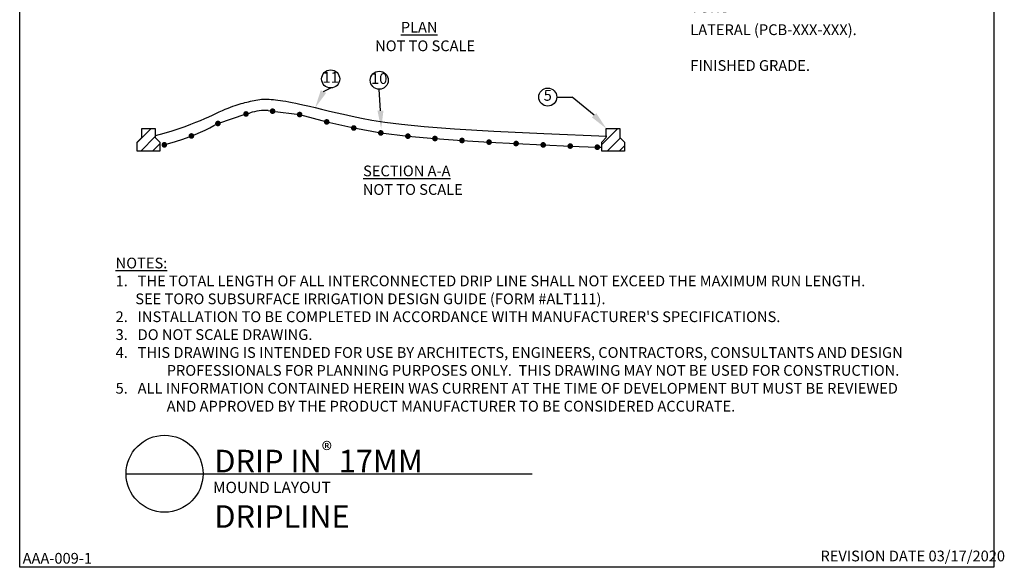
# Model space of a CAD drawing. Extents: x 0 to 218, y 0 to 280.
# Drawn here: x 0 to 218, y 0 to 121 of the extents above; entities that cross this region are included whole.
import ezdxf

# ---------------------------------------------------------------- set-up
doc = ezdxf.new("R2010")
doc.units = 0
doc.header["$LTSCALE"] = 10
doc.header["$MEASUREMENT"] = 0
doc.layers.get('0').update_dxf_attribs({"linetype": 'CONTINUOUS'})
for name, color, linetype in [('065-LOGO$0$CADdetails-2-FINELIGHT', 2, 'CONTINUOUS'), ('065-LOGO$0$CADdetails-7-VERYFINE', 7, 'CONTINUOUS'), ('CADdetails-1-FINE', 1, 'CONTINUOUS'), ('CADdetails-11-VERYFINE', 11, 'CONTINUOUS'), ('CADdetails-2-FINELIGHT', 2, 'CONTINUOUS'), ('CADdetails-7-VERYFINE', 7, 'CONTINUOUS'), ('CADdetails-9-EXTRAFINE', 9, 'CONTINUOUS')]:
    doc.layers.add(name, color=color, linetype=linetype)
doc.styles.add('065-LOGO$0$CADdetails-DIMENSIONS', font='ARIALN.TTF', dxfattribs={"height": 2.38})
doc.styles.add('065-LOGO$0$CADdetails-NOTES', font='ARIALN.TTF', dxfattribs={"height": 2.38})
doc.styles.add('CADdetails-NOTES', font='ARIALN.TTF', dxfattribs={"height": 2.38})
pattern_1 = [(45, (-0.4695, 33.165), (-1.325825, 1.325825), [])]

# ---------------------------------------------------------------- blocks, each defined once
blk = doc.blocks.new('CIR')
at = {"const_width": 0.03125}
blk.add_lwpolyline([(-0.015625, 0, 1), (0.015625, 0, 1)], format="xyb", close=True, dxfattribs=at)
blk = doc.blocks.new('065-LOGO')
at = {"layer": '065-LOGO$0$CADdetails-7-VERYFINE'}
for p, q in [((0, 0), (0, 280)), ((216, 280), (216, 0)), ((216, 0), (0, 0))]:
    blk.add_line(p, q, dxfattribs=at)
at = {"layer": '065-LOGO$0$CADdetails-7-VERYFINE', "style": '065-LOGO$0$CADdetails-NOTES'}
blk.add_text('REVISION DATE 03/17/2020', height=2.38, dxfattribs=at).set_placement((177.55, 1.32))
at = {"layer": '065-LOGO$0$CADdetails-7-VERYFINE', "insert": (139.38, 109.56), "char_height": 2.38, "attachment_point": 4, "style": '065-LOGO$0$CADdetails-DIMENSIONS'}
blk.add_mtext('\\A1;', dxfattribs=at)

msp = doc.modelspace()

# ---------------------------------------------------------------- hatches: boundary and pattern name
at = {"layer": 'CADdetails-9-EXTRAFINE'}
h = msp.add_hatch(dxfattribs=at)
h.set_pattern_fill('ANSI31', color=256, scale=15, style=0)
h.set_pattern_definition(pattern_1)
h.paths.add_polyline_path([(31.07, 92.28), (26.07, 92.28), (26.07, 94.28), (27.07, 95.28), (27.07, 97.28), (30.07, 97.28), (30.07, 95.28), (31.07, 94.28)])
h = msp.add_hatch(dxfattribs=at)
h.set_pattern_fill('ANSI31', color=256, scale=15, style=0)
h.set_pattern_definition(pattern_1)
h.paths.add_polyline_path([(133.07, 95.28), (133.07, 97.28), (130.07, 97.28), (130.07, 95.28), (129.07, 94.28), (129.07, 92.28), (134.07, 92.28), (134.07, 94.28)])

# ---------------------------------------------------------------- linework, layer by layer
at = {"layer": 'CADdetails-1-FINE'}
for p, q in [((48.24, 102.57), (48.68, 102.71)), ((48.68, 102.71), (49.11, 102.83)), ((49.11, 102.83), (49.52, 102.94)), ((49.52, 102.94), (49.93, 103.05)), ((49.93, 103.05), (50.33, 103.15)), ((50.33, 103.15), (50.74, 103.25)), ((50.74, 103.25), (51.15, 103.35)), ((51.15, 103.35), (51.56, 103.44)), ((51.56, 103.44), (51.97, 103.53)), ((51.97, 103.53), (52.38, 103.61)), ((52.38, 103.61), (52.79, 103.68)), ((52.79, 103.68), (53.21, 103.74)), ((53.21, 103.74), (53.63, 103.79)), ((53.63, 103.79), (54.05, 103.81)), ((54.05, 103.81), (54.47, 103.82)), ((54.47, 103.82), (54.9, 103.82)), ((54.9, 103.82), (55.34, 103.8)), ((55.34, 103.8), (55.79, 103.77)), ((55.79, 103.77), (56.26, 103.73)), ((56.26, 103.73), (56.75, 103.68)), ((56.75, 103.68), (57.26, 103.61)), ((57.26, 103.61), (57.8, 103.54)), ((57.8, 103.54), (58.37, 103.46)), ((58.37, 103.46), (58.99, 103.36)), ((58.99, 103.36), (59.67, 103.24)), ((59.67, 103.24), (60.41, 103.1)), ((60.41, 103.1), (61.24, 102.93)), ((61.24, 102.93), (62.15, 102.73)), ((62.15, 102.73), (63.16, 102.5)), ((42.74, 100.29), (43.52, 100.64)), ((43.52, 100.64), (44.26, 100.97)), ((43.95, 98.42), (50.18, 100.53)), ((44.26, 100.97), (44.94, 101.28)), ((44.94, 101.28), (45.59, 101.56)), ((45.59, 101.56), (46.19, 101.82)), ((46.19, 101.82), (46.75, 102.04)), ((46.75, 102.04), (47.28, 102.25)), ((47.28, 102.25), (47.77, 102.42)), ((47.77, 102.42), (48.24, 102.57)), ((50.55, 100.62), (50.94, 100.72)), ((50.94, 100.72), (51.07, 100.76)), ((55.12, 101.29), (56.07, 101.15)), ((56.07, 101.15), (62.07, 100.39)), ((63.16, 102.5), (64.29, 102.23)), ((64.29, 102.23), (65.53, 101.93)), ((65.53, 101.93), (66.9, 101.6)), ((66.9, 101.6), (68.39, 101.24)), ((68.39, 101.24), (70.02, 100.86)), ((70.02, 100.86), (71.8, 100.46)), ((71.8, 100.46), (73.72, 100.04)), ((36.71, 97.78), (37.94, 98.24)), ((37.94, 98.24), (39.06, 98.69)), ((39.06, 98.69), (40.08, 99.11)), ((40.08, 99.11), (41.02, 99.52)), ((41.02, 99.52), (41.91, 99.91)), ((41.91, 99.91), (42.74, 100.29)), ((43.08, 97.94), (43.95, 98.42)), ((62.07, 100.39), (68.07, 98.77)), ((68.07, 98.77), (74.07, 97.42)), ((73.72, 100.04), (75.8, 99.61)), ((75.8, 99.61), (78.1, 99.17)), ((78.1, 99.17), (80.93, 98.72)), ((80.93, 98.72), (84.68, 98.26)), ((84.68, 98.26), (89.71, 97.77)), ((30.12, 95.73), (32.05, 96.27)), ((32.05, 96.27), (33.78, 96.8)), ((33.78, 96.8), (35.33, 97.3)), ((35.33, 97.3), (36.71, 97.78)), ((38.89, 95.97), (40.07, 96.47)), ((40.07, 96.47), (41.15, 96.97)), ((41.15, 96.97), (42.15, 97.46)), ((42.15, 97.46), (43.08, 97.94)), ((74.07, 97.42), (80.07, 96.33)), ((80.07, 96.33), (86.07, 95.61)), ((89.71, 97.77), (96.4, 97.26)), ((96.4, 97.26), (105.12, 96.73)), ((105.12, 96.73), (116.24, 96.17)), ((116.24, 96.17), (130.15, 95.57)), ((32.75, 93.87), (34.54, 94.41)), ((34.54, 94.41), (36.14, 94.94)), ((36.14, 94.94), (37.58, 95.46)), ((86.07, 95.61), (92.07, 95.08)), ((92.07, 95.08), (98.07, 94.65)), ((98.07, 94.65), (104.07, 94.29)), ((104.07, 94.29), (110.07, 93.97)), ((110.07, 93.97), (116.07, 93.67)), ((116.07, 93.67), (122.07, 93.41)), ((122.07, 93.41), (128.07, 93.16)), ((128.07, 93.16), (129.07, 93.13))]:
    msp.add_line(p, q, dxfattribs=at)
msp.add_arc((54.57, 89.88), 11.43, 87.2426, 107.8112, dxfattribs=at)
at = {"layer": 'CADdetails-11-VERYFINE'}
for p, q in [((27.07, 97.28), (30.07, 97.28)), ((27.07, 95.28), (27.07, 97.28)), ((30.07, 97.28), (30.07, 95.28)), ((130.07, 97.28), (133.07, 97.28)), ((130.07, 95.28), (130.07, 97.28)), ((133.07, 97.28), (133.07, 95.28)), ((26.07, 94.28), (27.07, 95.28)), ((26.07, 92.28), (26.07, 94.28)), ((30.07, 95.28), (31.07, 94.28)), ((31.07, 94.28), (31.07, 92.28)), ((129.07, 94.28), (130.07, 95.28)), ((129.07, 92.28), (129.07, 94.28)), ((133.07, 95.28), (134.07, 94.28)), ((134.07, 94.28), (134.07, 92.28)), ((31.07, 92.28), (26.07, 92.28)), ((134.07, 92.28), (129.07, 92.28))]:
    msp.add_line(p, q, dxfattribs=at)
at = {"layer": 'CADdetails-2-FINELIGHT'}
msp.add_line((23.59, 20.75), (113.59, 20.75), dxfattribs=at)
msp.add_circle((32.12, 20.75), 8.53, dxfattribs=at)
at = {"layer": 'CADdetails-7-VERYFINE'}
for p, q in [((67.35, 105.49), (68.95, 106.29)), ((79.99, 101.26), (79.71, 106)), ((119.08, 104.28), (122.47, 104.28)), ((127.37, 100.23), (122.47, 104.28))]:
    msp.add_line(p, q, dxfattribs=at)
for centre in [(68.95, 108.29), (79.71, 108.01), (117.08, 104.28)]:
    msp.add_circle(centre, 2, dxfattribs=at)
for points in [[(67.95, 105.19), (66.76, 105.8), (65.53, 101.93)], [(80.66, 101.29), (79.33, 101.24), (80.15, 97.27)], [(127.86, 100.68), (126.88, 99.78), (130.07, 97.28)]]:
    msp.add_solid(points, dxfattribs=at)
at = {"layer": 'CADdetails-9-EXTRAFINE'}
for p, q in [((50.18, 100.53), (50.55, 100.62)), ((31.72, 93.59), (32.75, 93.87)), ((37.58, 95.46), (38.89, 95.97))]:
    msp.add_line(p, q, dxfattribs=at)

# ---------------------------------------------------------------- block references
at = {"layer": 'CADdetails-7-VERYFINE'}
msp.add_blockref('065-LOGO', (0, 0), dxfattribs=at)
at = {"layer": 'CADdetails-9-EXTRAFINE', "xscale": 20, "yscale": 20, "zscale": 20, "rotation": 270}
for p in [(50.18, 100.53), (56.07, 101.15), (62.07, 100.39), (43.95, 98.42), (68.07, 98.77), (38.07, 95.65), (74.07, 97.42), (80.07, 96.33), (86.07, 95.61), (32.07, 93.68), (92.07, 95.08), (98.07, 94.65), (104.07, 94.29), (110.07, 93.97), (116.07, 93.67), (122.07, 93.41), (128.07, 93.16)]:
    msp.add_blockref('CIR', p, dxfattribs=at)

# ---------------------------------------------------------------- texts
at = {"layer": '065-LOGO$0$CADdetails-2-FINELIGHT', "insert": (43.16, 27.76), "char_height": 5, "attachment_point": 1, "style": 'CADdetails-NOTES'}
msp.add_mtext_dynamic_manual_height_columns('\\A1;DRIP IN{\\H0.7x;\\S®^ ;} 17MM DRIPLINE', width=74.8573, gutter_width=11.9, heights=[0], dxfattribs=at)
at = {"layer": 'CADdetails-1-FINE', "style": 'CADdetails-NOTES'}
msp.add_text('MOUND LAYOUT', height=2.5, dxfattribs=at).set_placement((42.87, 16.47))
at = {"layer": 'CADdetails-2-FINELIGHT', "char_height": 2.38, "width": 22.2622, "attachment_point": 2, "style": 'CADdetails-NOTES'}
for s, insert in [('{\\LPLAN}', (88.57, 120.95)), ('{\\LSECTION A-A}', (85.83, 89.09))]:
    msp.add_mtext(s, dxfattribs=dict(at, insert=insert))
at = {"layer": 'CADdetails-7-VERYFINE', "style": 'CADdetails-NOTES'}
msp.add_text('AAA-009-1', height=2.38, dxfattribs=at).set_placement((0.65, 0.81))
at = {"layer": 'CADdetails-7-VERYFINE', "char_height": 2.38, "style": 'CADdetails-NOTES'}
for s, insert, width, attachment_point in [('PVC LATERAL LINE FROM DRIP ZONE KIT.\\P\\PPVC SUPPLY MANIFOLD.\\P\\PTORO {\\A1;DRIP IN\\H0.7x;\\S®^ ;\\H1.4286x; 17MM DRIPLINE }MANIFOLD-TO-ELBOW CONNECTION (TYP).\\P\\PBERM (TYP).\\P\\PEDGE OF PLANTER.\\P\\PPERIMETER LATERALS 2" TO 4" FROM EDGE.\\P\\PTORO TRI-LOC TEE (TL-T) OR I560-T INSERT TEE\\P\\PTORO AUTOMATIC FLUSH VALVE (T-FCH-H-FIPT) PLUMBED TO FLUSH MANIFOLD AT LOW POINT.\\P\\PPVC FLUSH MANIFOLD.\\P\\PTORO {\\A1;DRIP IN\\H0.7x;\\S®^ ;\\H1.4286x; 17MM DRIPLINE }LATERAL (PCB-XXX-XXX).\\P\\PFINISHED GRADE.', (148.69, 228.95), 57.244, 1), ('NOT TO SCALE', (78.81, 116.83), 30.7218, 1), ('11', (68.95, 108.35), 4.0074, 5), ('10', (79.71, 108.07), 4.0074, 5), ('5', (117.08, 104.34), 4.0074, 5), ('NOT TO SCALE', (76.07, 84.97), 30.7218, 1), ("\\pt11.9;{\\LNOTES:} \\P\\ptz;1.   THE TOTAL LENGTH OF ALL INTERCONNECTED DRIP LINE SHALL NOT EXCEED THE MAXIMUM RUN LENGTH.  \\P      SEE TORO SUBSURFACE IRRIGATION DESIGN GUIDE (FORM #ALT111).\\P2.   INSTALLATION TO BE COMPLETED IN ACCORDANCE WITH MANUFACTURER'S SPECIFICATIONS. \\P3.   DO NOT SCALE DRAWING.\\P\\pi-4.76,l4.76;4.   THIS DRAWING IS INTENDED FOR USE BY ARCHITECTS, ENGINEERS, CONTRACTORS, CONSULTANTS AND DESIGN PROFESSIONALS FOR PLANNING PURPOSES ONLY.  THIS DRAWING MAY NOT BE USED FOR CONSTRUCTION.\\P5.   ALL INFORMATION CONTAINED HEREIN WAS CURRENT AT THE TIME OF DEVELOPMENT BUT MUST BE REVIEWED AND APPROVED BY THE PRODUCT MANUFACTURER TO BE CONSIDERED ACCURATE.", (21.27, 34.54), 177.6527, 7)]:
    msp.add_mtext(s, dxfattribs=dict(at, insert=insert, width=width, attachment_point=attachment_point))

doc.saveas('drawing.dxf')
